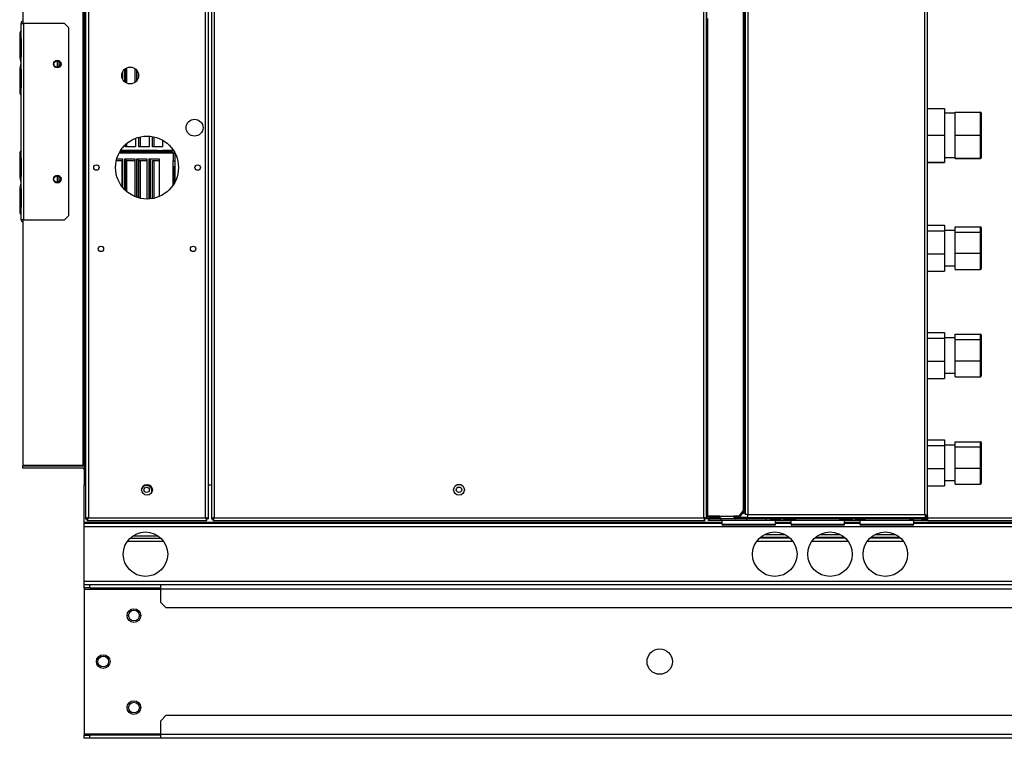
# Model space of a CAD drawing. Units: millimetres. Extents: x 250 to 7796, y 107 to 3804.
# Drawn here: x 1570 to 2211, y 1514 to 1983 of the extents above; entities that cross this region are included whole.
import ezdxf

# ---------------------------------------------------------------- set-up
doc = ezdxf.new("R2010")
doc.units = ezdxf.units.MM

msp = doc.modelspace()

# ---------------------------------------------------------------- linework, layer by layer
at = {"linetype": 'Continuous', "lineweight": 25}
for p, q in [((1612.94, 2321.12), (1612.94, 1657.14)), ((1614.74, 2320.33), (1614.74, 1657.93)), ((1691.14, 1657.93), (1691.14, 2320.33)), ((1692.94, 1657.14), (1692.94, 2321.12)), ((1694.94, 2321.12), (1694.94, 1657.14)), ((1696.74, 2320.33), (1696.74, 1657.93)), ((2015.64, 1657.93), (2015.64, 2320.33)), ((2017.44, 1657.14), (2017.44, 2321.12)), ((1611.94, 2298.89), (1611.94, 1679.37)), ((1571.94, 2286.09), (1571.94, 1980.09)), ((1611.18, 2286.09), (1611.18, 1692.09)), ((2017.64, 1658.93), (2017.64, 2208.33)), ((2042.65, 2207.33), (2042.65, 1659.93)), ((2044.45, 2207.33), (2044.45, 1659.93)), ((2159.65, 1659.93), (2159.65, 2207.33)), ((2161.45, 1659.14), (2161.45, 2208.12)), ((2041.27, 2204.79), (2041.27, 1662.46)), ((2041.98, 2204.79), (2041.98, 1662.46)), ((2018.17, 1983.35), (2018.17, 1658.93)), ((1570.94, 1980.09), (1572.74, 1980.09)), ((1570.94, 1852.09), (1570.94, 1980.09)), ((1572.74, 1852.09), (1572.74, 1980.09)), ((1599.12, 1980.09), (1572.74, 1980.09)), ((1601.94, 1977.26), (1599.12, 1980.09)), ((1601.94, 1854.92), (1601.94, 1977.26)), ((1569.99, 1973.49), (1569.99, 1958.12)), ((1569.99, 1973.49), (1570.94, 1973.49)), ((1570.54, 1973.72), (1570.94, 1973.72)), ((1570.94, 1970.29), (1570.88, 1970.29)), ((1570.88, 1970.29), (1570.88, 1958.29)), ((1569.99, 1958.12), (1570.49, 1955.29)), ((1570.88, 1958.29), (1570.94, 1958.29)), ((1570.49, 1953.29), (1569.99, 1950.46)), ((1569.99, 1950.46), (1569.99, 1935.09)), ((1570.49, 1955.29), (1570.94, 1955.29)), ((1570.94, 1953.29), (1570.49, 1953.29)), ((1570.94, 1950.29), (1570.88, 1950.29)), ((1570.88, 1950.29), (1570.88, 1938.29)), ((1594.64, 1951.5), (1594.64, 1955.68)), ((1595.62, 1951.85), (1595.62, 1955.33)), ((1638.41, 1941.92), (1638.41, 1950.34)), ((1639.39, 1941.26), (1639.39, 1951)), ((1639.86, 1941.04), (1639.86, 1951.22)), ((1644.95, 1950.73), (1644.95, 1941.52)), ((1636.58, 1947.33), (1636.58, 1944.93)), ((1636.99, 1948.52), (1636.99, 1943.74)), ((1646.37, 1942.86), (1646.37, 1949.4)), ((1647.35, 1945.13), (1647.35, 1947.13)), ((1570.88, 1938.29), (1570.94, 1938.29)), ((1570.94, 1935.09), (1569.99, 1935.09)), ((1570.94, 1934.86), (1570.54, 1934.86)), ((2161.45, 1924.73), (2172.44, 1924.73)), ((2172.44, 1924.73), (2172.44, 1907.33)), ((2179.44, 1921.63), (2172.44, 1921.63)), ((2179.44, 1922.22), (2195.94, 1922.22)), ((2179.44, 1907.3), (2179.44, 1922.22)), ((2195.94, 1907.3), (2195.94, 1922.22)), ((2196.44, 1921.71), (2196.44, 1907.3)), ((1645.42, 1905.2), (1645.42, 1899.69)), ((1647.72, 1899.69), (1647.72, 1905.95)), ((1648.71, 1899.69), (1648.71, 1906.19)), ((1654.27, 1906.59), (1654.27, 1899.69)), ((1656.57, 1899.69), (1656.57, 1906.31)), ((1657.56, 1899.69), (1657.56, 1906.1)), ((2161.45, 1907.33), (2172.44, 1907.33)), ((2172.44, 1907.33), (2172.44, 1889.73)), ((2179.44, 1907.3), (2195.94, 1907.3)), ((2179.44, 1892.22), (2179.44, 1907.3)), ((2195.94, 1892.22), (2195.94, 1907.3)), ((2196.44, 1907.3), (2196.44, 1892.71)), ((1638.88, 1899.69), (1638.88, 1901.04)), ((1645.42, 1899.69), (1638.88, 1899.69)), ((1639.86, 1899.69), (1639.86, 1901.91)), ((1654.27, 1899.69), (1647.72, 1899.69)), ((1663.12, 1899.69), (1656.57, 1899.69)), ((1663.12, 1903.93), (1663.12, 1899.69)), ((1569.99, 1895.49), (1569.99, 1880.12)), ((1569.99, 1895.49), (1570.94, 1895.49)), ((1570.54, 1895.72), (1570.94, 1895.72)), ((1670.08, 1895.49), (1634.71, 1895.49)), ((1659.74, 1896.29), (1635.14, 1896.29)), ((1659.74, 1897.29), (1635.75, 1897.29)), ((1659.74, 1896.29), (1659.74, 1897.29)), ((1659.74, 1897.29), (1663.02, 1897.29)), ((1663.02, 1896.29), (1659.74, 1896.29)), ((1663.02, 1897.29), (1663.02, 1896.29)), ((1669.29, 1897.29), (1663.02, 1897.29)), ((1669.29, 1896.29), (1663.02, 1896.29)), ((1669.29, 1896.29), (1669.29, 1897.29)), ((1671.06, 1895.49), (1670.08, 1895.49)), ((1670.08, 1895.49), (1670.08, 1890.49)), ((1671.06, 1895.49), (1671.04, 1895.75)), ((1671.06, 1895.49), (1671.06, 1890.49)), ((1671.18, 1876.77), (1671.18, 1895.49)), ((2172.44, 1892.63), (2179.44, 1892.63)), ((2196.44, 1892.71), (2196.44, 1892.54)), ((1570.94, 1892.29), (1570.88, 1892.29)), ((1570.88, 1892.29), (1570.88, 1880.29)), ((1632.96, 1890.69), (1636.58, 1890.69)), ((1633.24, 1891.79), (1636.99, 1891.79)), ((1636.58, 1890.69), (1636.58, 1873.79)), ((1636.99, 1891.79), (1636.99, 1873.26)), ((1638.41, 1891.79), (1644.95, 1891.79)), ((1638.41, 1871.68), (1638.41, 1891.79)), ((1639.39, 1870.75), (1639.39, 1891.79)), ((1639.39, 1890.69), (1644.95, 1890.69)), ((1639.86, 1870.35), (1639.86, 1890.69)), ((1644.95, 1891.79), (1644.95, 1867.25)), ((1646.37, 1891.79), (1652.92, 1891.79)), ((1646.37, 1866.71), (1646.37, 1891.79)), ((1647.35, 1866.41), (1647.35, 1891.79)), ((1647.72, 1890.69), (1652.92, 1890.69)), ((1647.72, 1866.3), (1647.72, 1890.69)), ((1648.71, 1866.07), (1648.71, 1890.69)), ((1652.92, 1891.79), (1652.92, 1865.63)), ((1654.33, 1891.79), (1660.88, 1891.79)), ((1654.33, 1865.68), (1654.33, 1891.79)), ((1655.32, 1865.77), (1655.32, 1891.79)), ((1656.57, 1890.69), (1660.88, 1890.69)), ((1656.57, 1865.95), (1656.57, 1890.69)), ((1657.56, 1866.15), (1657.56, 1890.69)), ((1660.88, 1891.79), (1660.88, 1867.23)), ((1670.08, 1890.49), (1671.18, 1890.49)), ((1670.08, 1874.88), (1670.08, 1890.49)), ((1670.11, 1886.89), (1671.18, 1886.89)), ((1670.11, 1876.89), (1670.11, 1886.89)), ((1671.06, 1891.29), (1671.18, 1891.29)), ((1671.08, 1876.89), (1671.08, 1886.89)), ((2161.45, 1889.73), (2172.44, 1889.73)), ((2161.45, 1889.53), (2172.44, 1889.53)), ((2172.44, 1889.73), (2172.44, 1889.53)), ((2179.44, 1892.22), (2195.94, 1892.22)), ((2179.44, 1892.04), (2179.44, 1892.22)), ((2179.44, 1892.04), (2195.94, 1892.04)), ((2195.94, 1892.04), (2195.94, 1892.22)), ((1569.99, 1880.12), (1570.49, 1877.29)), ((1570.88, 1880.29), (1570.94, 1880.29)), ((1594.64, 1876.5), (1594.64, 1880.68)), ((1595.62, 1876.85), (1595.62, 1880.33)), ((1570.49, 1875.29), (1569.99, 1872.46)), ((1570.49, 1877.29), (1570.94, 1877.29)), ((1570.94, 1875.29), (1570.49, 1875.29)), ((1671.18, 1876.89), (1670.11, 1876.89)), ((1670.11, 1875.89), (1670.7, 1875.89)), ((1670.11, 1874.93), (1670.11, 1875.89)), ((1569.99, 1872.46), (1569.99, 1857.09)), ((1570.94, 1872.29), (1570.88, 1872.29)), ((1570.88, 1872.29), (1570.88, 1860.29)), ((1570.88, 1860.29), (1570.94, 1860.29)), ((1570.94, 1857.09), (1569.99, 1857.09)), ((1570.94, 1856.86), (1570.54, 1856.86)), ((1599.12, 1852.09), (1601.94, 1854.92)), ((1572.74, 1852.09), (1570.94, 1852.09)), ((1571.94, 1852.09), (1571.94, 1692.09)), ((1572.74, 1852.09), (1599.12, 1852.09)), ((2161.45, 1848.58), (2172.44, 1848.58)), ((2172.44, 1848.58), (2172.44, 1844.93)), ((2179.44, 1847.47), (2195.94, 1847.47)), ((2179.44, 1844.09), (2179.44, 1847.47)), ((2195.94, 1844.09), (2195.94, 1847.47)), ((2161.45, 1844.93), (2172.44, 1844.93)), ((2179.44, 1845.13), (2172.44, 1845.13)), ((2172.44, 1844.93), (2172.44, 1829.98)), ((2179.44, 1844.09), (2195.94, 1844.09)), ((2179.44, 1830.25), (2179.44, 1844.09)), ((2195.94, 1830.25), (2195.94, 1844.09)), ((2196.44, 1846.92), (2196.44, 1843.68)), ((2196.44, 1843.68), (2196.44, 1830.39)), ((2161.45, 1829.98), (2172.44, 1829.98)), ((2172.44, 1829.98), (2172.44, 1818.68)), ((2179.44, 1830.25), (2195.94, 1830.25)), ((2179.44, 1819.79), (2179.44, 1830.25)), ((2195.94, 1819.79), (2195.94, 1830.25)), ((2196.44, 1830.39), (2196.44, 1820.34)), ((2172.44, 1822.13), (2179.44, 1822.13)), ((2161.45, 1818.68), (2172.44, 1818.68)), ((2179.44, 1819.79), (2195.94, 1819.79)), ((2161.45, 1778.58), (2172.44, 1778.58)), ((2172.44, 1778.58), (2172.44, 1774.93)), ((2179.44, 1777.47), (2195.94, 1777.47)), ((2179.44, 1774.09), (2179.44, 1777.47)), ((2195.94, 1774.09), (2195.94, 1777.47)), ((2196.44, 1776.92), (2196.44, 1773.68)), ((2161.45, 1774.93), (2172.44, 1774.93)), ((2179.44, 1775.13), (2172.44, 1775.13)), ((2172.44, 1774.93), (2172.44, 1759.98)), ((2179.44, 1774.09), (2195.94, 1774.09)), ((2179.44, 1760.25), (2179.44, 1774.09)), ((2195.94, 1760.25), (2195.94, 1774.09)), ((2196.44, 1773.68), (2196.44, 1760.39)), ((2161.45, 1759.98), (2172.44, 1759.98)), ((2172.44, 1759.98), (2172.44, 1748.68)), ((2179.44, 1760.25), (2195.94, 1760.25)), ((2179.44, 1749.79), (2179.44, 1760.25)), ((2195.94, 1749.79), (2195.94, 1760.25)), ((2196.44, 1760.39), (2196.44, 1750.34)), ((2172.44, 1752.13), (2179.44, 1752.13)), ((2161.45, 1748.68), (2172.44, 1748.68)), ((2179.44, 1749.79), (2195.94, 1749.79)), ((2161.45, 1708.58), (2172.44, 1708.58)), ((2172.44, 1708.58), (2172.44, 1704.93)), ((2179.44, 1707.47), (2195.94, 1707.47)), ((2179.44, 1704.09), (2179.44, 1707.47)), ((2195.94, 1704.09), (2195.94, 1707.47)), ((2196.44, 1706.92), (2196.44, 1703.68)), ((2161.45, 1704.93), (2172.44, 1704.93)), ((2179.44, 1705.13), (2172.44, 1705.13)), ((2172.44, 1704.93), (2172.44, 1689.98)), ((2179.44, 1704.09), (2195.94, 1704.09)), ((2179.44, 1690.25), (2179.44, 1704.09)), ((2195.94, 1690.25), (2195.94, 1704.09)), ((2196.44, 1703.68), (2196.44, 1690.39)), ((1571.94, 1692.09), (1611.18, 1692.09)), ((1571.94, 1691.63), (1611.18, 1691.63)), ((1571.94, 1690.13), (1571.94, 1691.63)), ((1611.18, 1690.13), (1571.94, 1690.13)), ((1611.18, 1692.09), (1611.94, 1692.09)), ((2161.45, 1689.98), (2172.44, 1689.98)), ((2172.44, 1689.98), (2172.44, 1678.68)), ((2179.44, 1690.25), (2195.94, 1690.25)), ((2179.44, 1679.79), (2179.44, 1690.25)), ((2195.94, 1679.79), (2195.94, 1690.25)), ((2196.44, 1690.39), (2196.44, 1680.34)), ((2017.64, 1682.14), (2017.44, 1682.14)), ((2172.44, 1682.13), (2179.44, 1682.13)), ((1611.94, 1654.89), (1611.94, 1679.37)), ((1611.94, 1679.37), (1612.94, 1679.37)), ((1651.62, 1679.37), (1654.27, 1679.37)), ((1692.94, 1679.37), (1694.94, 1679.37)), ((1857.52, 1679.37), (1854.87, 1679.37)), ((2017.44, 1679.37), (2017.64, 1679.37)), ((2161.45, 1678.68), (2172.44, 1678.68)), ((2179.44, 1679.79), (2195.94, 1679.79)), ((2038.77, 1658.93), (2041.27, 1662.46)), ((2041.98, 1662.46), (2039.48, 1658.93)), ((2041.27, 1662.46), (2041.98, 1662.46)), ((1612.94, 1657.14), (1613.94, 1657.14)), ((1613.95, 1656.13), (1613.95, 1657.13)), ((1613.95, 1656.13), (1691.93, 1656.13)), ((1614.74, 1657.93), (1691.14, 1657.93)), ((1691.93, 1656.13), (1691.93, 1657.13)), ((1692.94, 1657.14), (1691.94, 1657.14)), ((1694.94, 1657.14), (1695.94, 1657.14)), ((1695.95, 1656.13), (1695.95, 1657.13)), ((1695.95, 1656.13), (2016.43, 1656.13)), ((1696.74, 1657.93), (2015.64, 1657.93)), ((2016.43, 1656.13), (2016.43, 1657.13)), ((2017.44, 1657.14), (2016.44, 1657.14)), ((2018.17, 1658.93), (2017.64, 1658.93)), ((2026.03, 1658.93), (2018.17, 1658.93)), ((2018.44, 1657.13), (2018.44, 1657.43)), ((2018.44, 1657.13), (2018.44, 1656.13)), ((2043.44, 1657.13), (2018.44, 1657.13)), ((2043.44, 1656.13), (2018.44, 1656.13)), ((2019.44, 1658.14), (2019.44, 1658.93)), ((2019.44, 1658.14), (2026.16, 1658.14)), ((2026.16, 1658.13), (2019.44, 1658.13)), ((2019.44, 1658.13), (2019.44, 1657.13)), ((2026.03, 1658.93), (2035.16, 1658.93)), ((2026.64, 1657.13), (2026.64, 1657.39)), ((2026.64, 1657.14), (2027.19, 1657.14)), ((2027.44, 1656.13), (2027.44, 1653.63)), ((2038.77, 1658.93), (2035.16, 1658.93)), ((2036.43, 1658.13), (2036.43, 1657.13)), ((2043.26, 1658.13), (2036.43, 1658.13)), ((2039.48, 1658.93), (2038.77, 1658.93)), ((2042.65, 1660.63), (2040.68, 1660.63)), ((2041.03, 1661.13), (2042.65, 1661.13)), ((2044.45, 1659.93), (2042.65, 1659.93)), ((2044.45, 1658.13), (2043.26, 1658.13)), ((2043.26, 1657.13), (2043.26, 1658.13)), ((2043.44, 1657.13), (2043.44, 1656.13)), ((2055.94, 1657.13), (2043.44, 1657.13)), ((2055.94, 1656.13), (2043.44, 1656.13)), ((2044.45, 1659.93), (2159.65, 1659.93)), ((2044.45, 1658.13), (2044.45, 1659.93)), ((2044.45, 1658.13), (2160.44, 1658.13)), ((2052.45, 1657.53), (2052.45, 1658.13)), ((2052.45, 1657.53), (2066.45, 1657.53)), ((2055.94, 1657.13), (2055.94, 1656.13)), ((2062.94, 1657.13), (2055.94, 1657.13)), ((2062.94, 1656.13), (2055.94, 1656.13)), ((2058.94, 1657.13), (2058.94, 1657.53)), ((2058.94, 1657.14), (2065.84, 1657.14)), ((2062.44, 1653.63), (2062.44, 1656.13)), ((2157.91, 1657.13), (2062.94, 1657.13)), ((2062.94, 1657.13), (2062.94, 1656.13)), ((2157.91, 1656.13), (2062.94, 1656.13)), ((2065.84, 1657.14), (2065.84, 1657.53)), ((2066.45, 1657.53), (2066.45, 1658.13)), ((2075.94, 1657.93), (2066.45, 1657.93)), ((2075.94, 1657.83), (2067.54, 1657.83)), ((2067.54, 1657.83), (2067.54, 1657.14)), ((2075.94, 1657.7), (2067.54, 1657.7)), ((2067.54, 1657.14), (2075.94, 1657.14)), ((2072.44, 1656.13), (2072.44, 1653.63)), ((2075.94, 1658.13), (2075.94, 1657.13)), ((2103.94, 1657.13), (2103.94, 1658.13)), ((2120.94, 1657.93), (2103.94, 1657.93)), ((2112.64, 1657.83), (2103.94, 1657.83)), ((2112.64, 1657.7), (2103.94, 1657.7)), ((2103.94, 1657.14), (2112.64, 1657.14)), ((2107.44, 1653.63), (2107.44, 1656.13)), ((2112.64, 1657.14), (2112.64, 1657.83)), ((2120.94, 1657.83), (2114.34, 1657.83)), ((2114.34, 1657.83), (2114.34, 1657.14)), ((2120.94, 1657.7), (2114.34, 1657.7)), ((2114.34, 1657.14), (2120.94, 1657.14)), ((2117.44, 1656.13), (2117.44, 1653.63)), ((2120.94, 1658.13), (2120.94, 1657.13)), ((2148.94, 1657.13), (2148.94, 1658.13)), ((2152.44, 1657.93), (2148.94, 1657.93)), ((2152.44, 1657.83), (2149.44, 1657.83)), ((2149.44, 1657.83), (2149.44, 1657.14)), ((2152.44, 1657.7), (2149.44, 1657.7)), ((2149.44, 1657.14), (2152.44, 1657.14)), ((2152.44, 1657.13), (2152.44, 1658.13)), ((2152.44, 1653.63), (2152.44, 1656.13)), ((2157.91, 1656.13), (2157.91, 1657.13)), ((2157.91, 1657.13), (2161.44, 1657.13)), ((2161.44, 1656.13), (2157.91, 1656.13)), ((2159.64, 1657.13), (2159.64, 1658.13)), ((2160.44, 1658.13), (2160.44, 1659.13)), ((2161.45, 1659.14), (2160.45, 1659.14)), ((2161.44, 1657.93), (2161.12, 1657.93)), ((2161.44, 1659.14), (2161.44, 1658.93)), ((2161.44, 1657.93), (2161.44, 1658.93)), ((2161.44, 1657.93), (2161.44, 1657.13)), ((2161.44, 1657.93), (2850.64, 1657.93)), ((2161.44, 1657.13), (2161.44, 1656.13)), ((2161.44, 1656.13), (2851.43, 1656.13)), ((1611.94, 1654.13), (1611.94, 1654.89)), ((2027.44, 1654.89), (1611.94, 1654.89)), ((2027.44, 1654.13), (1611.94, 1654.13)), ((1611.94, 1651.87), (1611.94, 1654.13)), ((3761.94, 1651.87), (1611.94, 1651.87)), ((1611.94, 1616.39), (1611.94, 1651.87)), ((2027.44, 1653.63), (2062.44, 1653.63)), ((2061.94, 1653.13), (2027.94, 1653.13)), ((2072.44, 1654.89), (2062.44, 1654.89)), ((2072.44, 1654.13), (2062.44, 1654.13)), ((2072.44, 1653.63), (2107.44, 1653.63)), ((2106.94, 1653.13), (2072.94, 1653.13)), ((2117.44, 1654.89), (2107.44, 1654.89)), ((2117.44, 1654.13), (2107.44, 1654.13)), ((2117.44, 1653.63), (2152.44, 1653.63)), ((2151.94, 1653.13), (2117.94, 1653.13)), ((3761.94, 1654.89), (2152.44, 1654.89)), ((3761.94, 1654.13), (2152.44, 1654.13)), ((1663.88, 1642.37), (1640.01, 1642.37)), ((1641.94, 1644.63), (1661.94, 1644.63)), ((1643.8, 1646.13), (1660.08, 1646.13)), ((2073.88, 1642.37), (2050.01, 1642.37)), ((2071.94, 1644.63), (2051.94, 1644.63)), ((2052.5, 1645.13), (2071.39, 1645.13)), ((2055.13, 1646.93), (2068.76, 1646.93)), ((2109.88, 1642.37), (2086.01, 1642.37)), ((2107.94, 1644.63), (2087.94, 1644.63)), ((2088.5, 1645.13), (2107.39, 1645.13)), ((2091.13, 1646.93), (2104.76, 1646.93)), ((2145.88, 1642.37), (2122.01, 1642.37)), ((2143.94, 1644.63), (2123.94, 1644.63)), ((2124.5, 1645.13), (2143.39, 1645.13)), ((2127.13, 1646.93), (2140.76, 1646.93)), ((3761.94, 1616.39), (1611.94, 1616.39)), ((1611.94, 1614.13), (1611.94, 1616.39)), ((1611.94, 1612.13), (1611.94, 1614.13)), ((3761.94, 1614.13), (1611.94, 1614.13)), ((1615.48, 1612.13), (1611.94, 1612.13)), ((1611.94, 1612.13), (1611.94, 1611.42)), ((1611.94, 1611.42), (1611.94, 1516.84)), ((1611.94, 1611.42), (1661.94, 1611.42)), ((1615.48, 1614.13), (1615.48, 1612.13)), ((1615.48, 1612.13), (1661.94, 1612.13)), ((1661.94, 1611.42), (1661.94, 1614.13)), ((2646.94, 1611.42), (1661.94, 1611.42)), ((1661.94, 1602.66), (1661.94, 1611.42)), ((1661.94, 1602.66), (1665.48, 1599.13)), ((2643.41, 1599.13), (1665.48, 1599.13)), ((1665.48, 1529.13), (1661.94, 1525.59)), ((1665.48, 1529.13), (2643.41, 1529.13)), ((1661.94, 1516.84), (1661.94, 1525.59)), ((1611.94, 1516.84), (1611.94, 1516.13)), ((1661.94, 1516.84), (1611.94, 1516.84)), ((1611.94, 1514.13), (1611.94, 1516.13)), ((1611.94, 1516.13), (1615.48, 1516.13)), ((1615.48, 1514.13), (1611.94, 1514.13)), ((1615.48, 1516.13), (1615.48, 1514.13)), ((1661.94, 1516.13), (1615.48, 1516.13)), ((1661.94, 1514.13), (1615.48, 1514.13)), ((1661.94, 1516.84), (2646.94, 1516.84)), ((1661.94, 1514.13), (1661.94, 1516.84)), ((2646.94, 1514.13), (1661.94, 1514.13))]:
    msp.add_line(p, q, dxfattribs=at)
at = {"linetype": 'Continuous', "lineweight": 25, "flags": 128}
msp.add_lwpolyline([(1611.94, 1691.5), (1611.62, 1691.59), (1611.18, 1691.63)], dxfattribs=at)
at = {"linetype": 'Continuous', "lineweight": 25}
for centre, radius in [((1594.44, 1953.59), 2.5), ((1594.44, 1953.59), 2.1), ((1641.94, 1946.13), 5.5), ((1683.94, 1912.13), 5.5), ((1652.94, 1886.13), 20.5), ((1619.94, 1886.13), 1.75), ((1685.94, 1886.13), 1.75), ((1594.44, 1878.59), 2.5), ((1594.44, 1878.59), 2.1), ((1622.94, 1833.13), 1.75), ((1682.94, 1833.13), 1.75), ((1652.94, 1676.13), 3.5), ((1652.68, 1676.09), 1.75), ((1856.19, 1676.13), 3.5), ((1856.19, 1676.13), 1.75), ((1651.94, 1634.13), 14.5), ((2061.94, 1634.13), 14.5), ((2097.94, 1634.13), 14.5), ((2133.94, 1634.13), 14.5), ((1644.44, 1594.13), 4.5), ((1644.44, 1594.13), 3.5), ((1986.94, 1564.13), 8.25), ((1624.44, 1564.13), 4.5), ((1624.44, 1564.13), 3.5), ((1644.44, 1534.13), 4.5), ((1644.44, 1534.13), 3.5)]:
    msp.add_circle(centre, radius, dxfattribs=at)
for centre, radius, start, end in [((1572.74, 1980.09), 1.8, 116.3878, 180), ((1571.79, 1973.5), 1.8, 118.13467, 180.22273), ((1572.34, 1973.49), 1.81, 140.15919, 172.85595), ((1571.79, 1935.08), 1.8, 179.77758, 241.86501), ((1572.34, 1935.09), 1.81, 187.14492, 219.83994), ((1571.79, 1895.5), 1.8, 118.13435, 180.22305), ((1572.34, 1895.49), 1.81, 140.15833, 172.85681), ((1669.29, 1895.53), 1.75, 51.55586, 89.9462), ((1669.29, 1895.5), 0.794, 359.53516, 89.55267), ((1571.79, 1857.08), 1.8, 179.77758, 241.86501), ((1572.34, 1857.09), 1.81, 187.14492, 219.83994), ((1572.74, 1852.09), 1.8, 180, 243.6122), ((1611.18, 1689.37), 0.76, 0, 90), ((1652.64, 1675.37), 3.5, 90, 151.7571), ((1652.64, 1675.37), 3.5, 345.16096, 90), ((2019.44, 1658.93), 1.8, 180, 270), ((2019.44, 1658.93), 0.8, 180, 270), ((2027.62, 1658.7), 1.61, 171.95076, 258.57823), ((2036.75, 1658.7), 1.61, 171.95076, 258.57823), ((2036.57, 1658.83), 0.714, 171.95332, 258.58069), ((2027.94, 1653.63), 0.5, 180, 270), ((2061.94, 1653.63), 0.5, 270, 0), ((2072.94, 1653.63), 0.5, 180, 270), ((2106.94, 1653.63), 0.5, 270, 0), ((2117.94, 1653.63), 0.5, 180, 270), ((2151.94, 1653.63), 0.5, 270, 0)]:
    msp.add_arc(centre, radius, start, end, dxfattribs=at)
for centre, major_axis, ratio, start_param, end_param in [((2195.94, 1921.71), (0, 0.503), 0.994218, 4.712389, 6.283185), ((2195.94, 1907.3), (0.5, 0), 0.011735, 0, 1.570796), ((2195.94, 1892.71), (0.5, 0), 0.994081, 4.712389, 6.283185), ((2195.94, 1892.54), (0, 0.503), 0.994218, 3.141593, 4.712389), ((2195.94, 1846.92), (0, 0.554), 0.903086, 4.712389, 6.283185), ((2195.94, 1843.68), (0.5, 0), 0.83719, 0, 1.570796), ((2195.94, 1830.39), (0.5, 0), 0.270125, 4.712389, 6.283185), ((2195.94, 1820.34), (0, 0.554), 0.903086, 3.141593, 4.712389), ((2195.94, 1776.92), (0, 0.554), 0.903086, 4.712389, 6.283185), ((2195.94, 1773.68), (0.5, 0), 0.83719, 0, 1.570796), ((2195.94, 1760.39), (0.5, 0), 0.270125, 4.712389, 6.283185), ((2195.94, 1750.34), (0, 0.554), 0.903086, 3.141593, 4.712389), ((2195.94, 1706.92), (0, 0.554), 0.903086, 4.712389, 6.283185), ((2195.94, 1703.68), (0.5, 0), 0.83719, 0, 1.570796), ((2195.94, 1690.39), (0.5, 0), 0.270125, 4.712389, 6.283185), ((2195.94, 1680.34), (0, 0.554), 0.903086, 3.141593, 4.712389)]:
    msp.add_ellipse(centre, major_axis=major_axis, ratio=ratio, start_param=start_param, end_param=end_param, dxfattribs=at)
for points, knots in [([(1614.74, 1657.93), (1614.53, 1657.87), (1614.11, 1657.75), (1613.56, 1657.58), (1613.15, 1657.4), (1612.97, 1657.25), (1612.95, 1657.17), (1612.94, 1657.14)], [0, 0, 0, 0, 0.222969, 0.445926, 0.668891, 0.891854, 1, 1, 1, 1]), ([(1614.74, 1657.93), (1614.63, 1657.86), (1614.41, 1657.72), (1614.14, 1657.51), (1613.97, 1657.32), (1613.95, 1657.2), (1613.94, 1657.14)], [0, 0, 0, 0, 0.275379, 0.529435, 0.783439, 1, 1, 1, 1]), ([(1613.95, 1656.13), (1614.01, 1656.15), (1614.13, 1656.19), (1614.31, 1656.53), (1614.48, 1657.02), (1614.63, 1657.52), (1614.72, 1657.83), (1614.74, 1657.93)], [0, 0, 0, 0, 0.222953, 0.445913, 0.668888, 0.891847, 1, 1, 1, 1]), ([(1613.95, 1657.13), (1614.03, 1657.14), (1614.17, 1657.17), (1614.37, 1657.38), (1614.56, 1657.64), (1614.69, 1657.84), (1614.74, 1657.93)], [0, 0, 0, 0, 0.275327, 0.529397, 0.783394, 1, 1, 1, 1]), ([(1692.94, 1657.14), (1692.92, 1657.2), (1692.88, 1657.31), (1692.55, 1657.49), (1692.06, 1657.67), (1691.56, 1657.81), (1691.25, 1657.9), (1691.14, 1657.93)], [0, 0, 0, 0, 0.222944, 0.445913, 0.668883, 0.891841, 1, 1, 1, 1]), ([(1691.94, 1657.14), (1691.93, 1657.21), (1691.9, 1657.35), (1691.7, 1657.56), (1691.43, 1657.75), (1691.23, 1657.87), (1691.14, 1657.93)], [0, 0, 0, 0, 0.275337, 0.529401, 0.783386, 1, 1, 1, 1]), ([(1691.14, 1657.93), (1691.2, 1657.72), (1691.32, 1657.3), (1691.5, 1656.74), (1691.67, 1656.34), (1691.82, 1656.15), (1691.91, 1656.13), (1691.93, 1656.13)], [0, 0, 0, 0, 0.222953, 0.445924, 0.668899, 0.891858, 1, 1, 1, 1]), ([(1691.14, 1657.93), (1691.22, 1657.81), (1691.36, 1657.59), (1691.56, 1657.32), (1691.75, 1657.16), (1691.88, 1657.14), (1691.93, 1657.13)], [0, 0, 0, 0, 0.275371, 0.529397, 0.783437, 1, 1, 1, 1]), ([(1696.74, 1657.93), (1696.53, 1657.87), (1696.11, 1657.75), (1695.56, 1657.58), (1695.15, 1657.4), (1694.97, 1657.25), (1694.95, 1657.17), (1694.94, 1657.14)], [0, 0, 0, 0, 0.222939, 0.445905, 0.668879, 0.891849, 1, 1, 1, 1]), ([(1696.74, 1657.93), (1696.63, 1657.86), (1696.41, 1657.72), (1696.14, 1657.51), (1695.97, 1657.32), (1695.95, 1657.2), (1695.94, 1657.14)], [0, 0, 0, 0, 0.2753305, 0.5294033, 0.783425, 1, 1, 1, 1]), ([(1695.95, 1656.13), (1696.01, 1656.15), (1696.13, 1656.19), (1696.31, 1656.53), (1696.48, 1657.02), (1696.63, 1657.52), (1696.72, 1657.83), (1696.74, 1657.93)], [0, 0, 0, 0, 0.222964, 0.445924, 0.668899, 0.891858, 1, 1, 1, 1]), ([(1695.95, 1657.13), (1696.03, 1657.14), (1696.17, 1657.17), (1696.37, 1657.38), (1696.56, 1657.64), (1696.69, 1657.84), (1696.74, 1657.93)], [0, 0, 0, 0, 0.275371, 0.52944, 0.783437, 1, 1, 1, 1]), ([(2017.44, 1657.14), (2017.42, 1657.2), (2017.38, 1657.31), (2017.05, 1657.49), (2016.56, 1657.67), (2016.06, 1657.81), (2015.75, 1657.9), (2015.64, 1657.93)], [0, 0, 0, 0, 0.222946, 0.445908, 0.66888, 0.891859, 1, 1, 1, 1]), ([(2015.64, 1657.93), (2015.7, 1657.72), (2015.82, 1657.3), (2016, 1656.74), (2016.17, 1656.34), (2016.32, 1656.15), (2016.41, 1656.13), (2016.43, 1656.13)], [0, 0, 0, 0, 0.222953, 0.445918, 0.668894, 0.891852, 1, 1, 1, 1]), ([(2015.64, 1657.93), (2015.72, 1657.81), (2015.86, 1657.59), (2016.06, 1657.32), (2016.25, 1657.16), (2016.38, 1657.14), (2016.43, 1657.13)], [0, 0, 0, 0, 0.275349, 0.529397, 0.783416, 1, 1, 1, 1]), ([(2016.44, 1657.14), (2016.43, 1657.21), (2016.4, 1657.35), (2016.2, 1657.56), (2015.93, 1657.75), (2015.73, 1657.87), (2015.64, 1657.93)], [0, 0, 0, 0, 0.275337, 0.529401, 0.783386, 1, 1, 1, 1]), ([(2019.05, 1658.25), (2019.08, 1658.24), (2019.2, 1658.2), (2019.34, 1658.17), (2019.44, 1658.14)], [0, 0, 0, 0, 0.245533, 1, 1, 1, 1]), ([(2159.64, 1657.13), (2159.85, 1657.15), (2160.27, 1657.19), (2160.83, 1657.53), (2161.24, 1658.02), (2161.42, 1658.52), (2161.44, 1658.83), (2161.44, 1658.93)], [0, 0, 0, 0, 0.222952, 0.445934, 0.668896, 0.891872, 1, 1, 1, 1]), ([(2159.65, 1659.93), (2159.71, 1659.72), (2159.83, 1659.3), (2160.01, 1658.74), (2160.18, 1658.34), (2160.33, 1658.15), (2160.42, 1658.13), (2160.44, 1658.13)], [0, 0, 0, 0, 0.222952, 0.445928, 0.668895, 0.891853, 1, 1, 1, 1]), ([(2161.45, 1659.14), (2161.43, 1659.2), (2161.39, 1659.32), (2161.06, 1659.49), (2160.57, 1659.67), (2160.07, 1659.81), (2159.76, 1659.9), (2159.65, 1659.93)], [0, 0, 0, 0, 0.222931, 0.445918, 0.668886, 0.891852, 1, 1, 1, 1]), ([(2160.45, 1659.14), (2160.44, 1659.21), (2160.41, 1659.35), (2160.21, 1659.56), (2159.94, 1659.75), (2159.74, 1659.87), (2159.65, 1659.93)], [0, 0, 0, 0, 0.275318, 0.529406, 0.783423, 1, 1, 1, 1]), ([(2159.65, 1659.93), (2159.73, 1659.81), (2159.87, 1659.59), (2160.07, 1659.32), (2160.26, 1659.16), (2160.39, 1659.14), (2160.44, 1659.13)], [0, 0, 0, 0, 0.275369, 0.529413, 0.783426, 1, 1, 1, 1]), ([(2161.44, 1658.93), (2161.42, 1658.87), (2161.38, 1658.75), (2161.04, 1658.58), (2160.71, 1658.45), (2160.48, 1658.38), (2160.44, 1658.37)], [0, 0, 0, 0, 0.316532, 0.633079, 0.949647, 1, 1, 1, 1])]:
    msp.add_open_spline(points, degree=3, knots=knots, dxfattribs=at)

doc.saveas('drawing.dxf')
